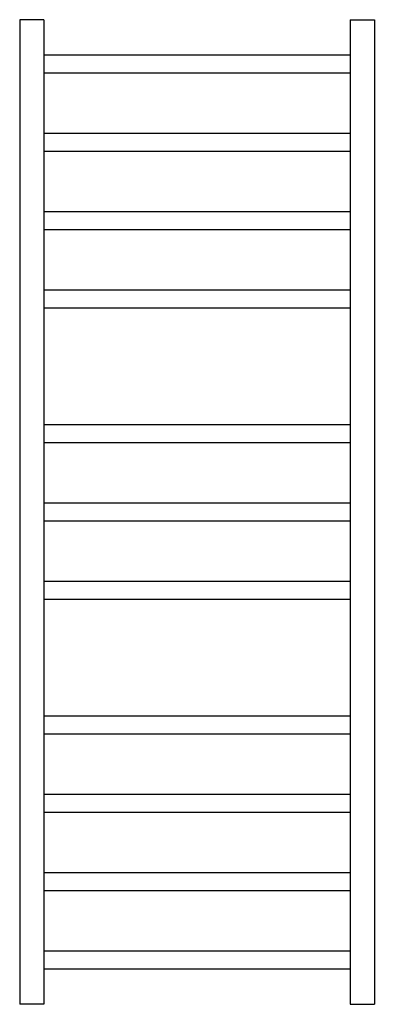
# Model space of a CAD drawing. Extents: x -36 to 404, y -458 to 762.
import ezdxf

# ---------------------------------------------------------------- set-up
doc = ezdxf.new("R2010")
doc.units = 0
doc.header["$LTSCALE"] = 23.1
doc.layers.get('0').update_dxf_attribs({"linetype": 'CONTINUOUS'})

msp = doc.modelspace()

# ---------------------------------------------------------------- linework, layer by layer
at = {"color": 7, "linetype": 'CONTINUOUS'}
for p, q in [((-35.7, 762), (-35.7, -458)), ((-5.7, 762), (-35.7, 762)), ((-5.7, 762), (-5.7, -458)), ((374.3, 762), (374.3, -458)), ((374.3, 762), (404.3, 762)), ((404.3, 762), (404.3, -458)), ((374.3, 718), (-5.7, 718)), ((-5.7, 696), (374.3, 696)), ((374.3, 621), (-5.7, 621)), ((-5.7, 599), (374.3, 599)), ((374.3, 524), (-5.7, 524)), ((-5.7, 502), (374.3, 502)), ((374.3, 427), (-5.7, 427)), ((-5.7, 405), (374.3, 405)), ((374.3, 260), (-5.7, 260)), ((-5.7, 238), (374.3, 238)), ((374.3, 163), (-5.7, 163)), ((-5.7, 141), (374.3, 141)), ((374.3, 66), (-5.7, 66)), ((-5.7, 44), (374.3, 44)), ((374.3, -101), (-5.7, -101)), ((-5.7, -123), (374.3, -123)), ((374.3, -198), (-5.7, -198)), ((-5.7, -220), (374.3, -220)), ((374.3, -295), (-5.7, -295)), ((-5.7, -317), (374.3, -317)), ((374.3, -392), (-5.7, -392)), ((-5.7, -414), (374.3, -414)), ((-5.7, -458), (-35.7, -458)), ((374.3, -458), (404.3, -458))]:
    msp.add_line(p, q, dxfattribs=at)

doc.saveas('drawing.dxf')
